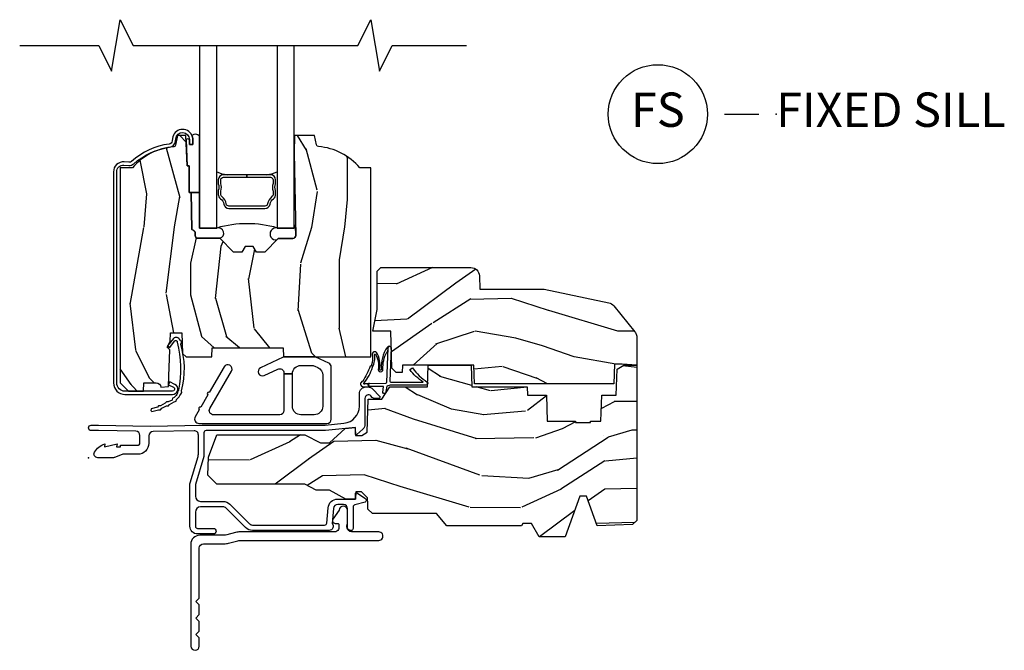
# Model space of a CAD drawing. Extents: x 5.1 to 61.6, y 7.6 to 31.3.
# Drawn here: x 13 to 20.2, y 7.6 to 12.2 of the extents above; entities that cross this region are included whole.
import ezdxf

# ---------------------------------------------------------------- set-up
doc = ezdxf.new("R2010")
doc.units = 0
doc.header["$MEASUREMENT"] = 0
for name, color, linetype in [('ZP-ANNO-MARK', 9, 'Continuous'), ('ZP-ANNO-TITL', 44, 'Continuous'), ('ZP-SECT-ALUM', 63, 'Continuous'), ('ZP-SECT-GLAS', 153, 'Continuous'), ('ZP-SECT-HDWR', 53, 'Continuous'), ('ZP-SECT-SEAL', 8, 'Continuous'), ('ZP-SECT-WDHA', 11, 'Continuous'), ('ZP-SECT-WOOD', 104, 'Continuous'), ('ZP-SECT-WSTP', 40, 'Continuous')]:
    doc.layers.add(name, color=color, linetype=linetype)
doc.layers.add('ZP-ANNO-NPLT', color=7, linetype='Continuous', plot=False)
doc.styles.get("Standard").update_dxf_attribs({"font": 'arial.ttf'})

# ---------------------------------------------------------------- blocks, each defined once
blk = doc.blocks.new('ASC PF CM F S')
at = {"layer": 'ZP-SECT-WDHA'}
h = blk.add_hatch(dxfattribs=at)
h.set_pattern_fill('WOOD3', color=256, scale=2, angle=90, pattern_type=2)
h.set_pattern_definition([(85.23639999999997, (-64.10732942407128, -63.33223751442711), (-1.999983065322525, -22.00000189263917), [0.240832, -23.842358]), (101.3098999999999, (-64.0873294240713, -63.09223751442711), (-1.999995264323212, 8.000001504461904), [0.3059419999999988, -9.892097999999962]), (135, (-64.14732942407129, -62.79223751442711), (-2.000000618897904, 1.224647178113022e-16), [0.226274, -2.602152]), (136.8476, (-64.3073294240713, -62.63223751442711), (-29.9999950750171, 28.00000566776439), [0.438634, -43.42479]), (102.9946, (-64.62732942407129, -62.33223751442711), (3.999995155156693, -18.00000153549879), [0.266834, -26.416494]), (90, (-64.6873294240713, -62.07223751442711), (-2, 2), [0.5, -1.5]), (80.5377, (-64.6873294240713, -61.57223751442711), (-1.999996278404875, -10.00000154739061), [0.24331, -11.922214]), (84.28939999999999, (-64.64732942407129, -63.33223751442711), (-2.000002629332584, -17.99999884699171), [0.200998, -19.898754]), (90, (-64.62732942407129, -63.13223751442711), (-2, 2), [0.3, -1.7]), (118.3008, (-64.62732942407129, -62.83223751442711), (-12.00001774841861, 21.99999023952616), [0.295296, -29.23435]), (142.125, (-64.76732942407129, -62.57223751442711), (9.999998198774431, -8.000003729783886), [0.45607, -22.347438]), (129.2894, (-65.12732942407129, -62.29223751442711), (-9.999999263819644, 12.00000127916504), [0.2842539999999987, -28.14108799999992]), (96.34019999999997, (-65.3073294240713, -62.07223751442711), (-2.000003157919386, 15.99999880521284), [0.362216, -17.748554]), (78.11130000000001, (-65.34732942407129, -61.71223751442711), (-6.000021070497699, -27.99999460209869), [0.3883299999999987, -38.44464599999983]), (83.29020000000001, (-65.26732942407129, -63.33223751442711), (1.999987762488058, 18.00000199550261), [0.342344, -33.89214]), (93.3664999999997, (-65.22732942407129, -62.99223751442711), (-2.000021926708988, 31.9999986439374), [0.3405879999999994, -33.71818599999992]), (123.6901, (-65.2473294240713, -62.65223751442711), (2.000002669014383, -3.99999911554232), [0.360556, -6.850548]), (137.4896, (-65.44732942407128, -62.35223751442711), (-22.0000173477424, 19.99998143669362), [0.3255759999999987, -32.23206399999983]), (104.9314, (-65.6873294240713, -62.13223751442711), (-5.999993907956282, 22.00000106985105), [0.310484, -30.737866]), (90, (-65.76732942407129, -61.83223751442711), (-2, 2), [0.24, -1.76]), (77.0054, (-65.76732942407129, -61.59223751442711), (3.999995155156692, 18.00000153549879), [0.2668339999999987, -26.41649399999991]), (90, (-63.76732942407129, -62.71223751442711), (-2, 2), [0, -2]), (313.1524000000001, (-64.06732942407129, -62.43223751442711), (-28.00000566776439, 29.9999950750171), [0.4386339999999987, -43.42478999999983]), (296.5651, (-65.76732942407129, -62.75223751442711), (2.000002618792761, -1.999998315881815), [0.1788859999999993, -4.293249999999978]), (278.1301, (-65.6873294240713, -62.91223751442711), (1.999998711631083, -11.99999955292224), [0.2828419999999987, -13.85929199999996]), (246.8014, (-65.64732942407129, -63.19223751442711), (-4.000002650529711, -9.99999946133415), [0.1523159999999993, -15.07922999999996]), (116.5651, (-64.06732942407129, -62.43223751442711), (-2.000002618792761, 1.999998315881816), [0.223606, -4.248530000000001]), (96.7098, (-64.16732942407128, -62.2322375144271), (1.999987762488063, -18.00000199550261), [0.342344, -33.89214]), (79.87529999999998, (-64.20732942407129, -61.89223751442711), (6.000017177233946, 33.99999757929812), [0.568858, -56.31699200000001]), (79.69520000000003, (-63.88732942407128, -63.33223751442711), (1.999989751071982, 12.00000192169581), [0.2236059999999993, -22.13707199999991]), (105.5241, (-63.84732942407129, -63.11223751442711), (5.999995555211211, -22.00000204925839), [0.3736299999999988, -36.98945199999984]), (132.8789, (-63.94732942407128, -62.75223751442712), (23.99999950649528, -26.00000158588162), [0.3821, -37.827846]), (124.6952, (-64.20732942407129, -62.47223751442711), (-14.00001721918892, 19.99998851797505), [0.3162279999999987, -31.30654799999991]), (99.46229999999994, (-64.38732942407128, -62.21223751442711), (-1.99999627840487, 10.00000154739061), [0.364966, -11.80056]), (83.41810000000001, (-64.44732942407128, -61.85223751442711), (-3.999973400732614, -34.00000287585999), [0.52345, -51.82156]), (81.86989999999993, (-64.38732942407128, -63.33223751442711), (-1.999998711631099, -11.99999955292224), [0.2828419999999987, -13.85929199999996]), (101.3098999999999, (-64.34732942407129, -63.05223751442711), (-1.999995264323212, 8.000001504461904), [0.3059419999999988, -9.892097999999962]), (132.5104, (-64.40732942407129, -62.75223751442712), (19.99998143669362, -22.0000173477424), [0.325576, -32.232064]), (135, (-64.62732942407129, -62.51223751442711), (-2.000000618897904, 1.224647178113022e-16), [0.367696, -2.460732]), (107.354, (-64.88732942407128, -62.25223751442711), (7.999989004518235, -26.00000403819367), [0.335262, -33.190848]), (86.63350000000004, (-64.98732942407129, -61.93223751442711), (-2.000021926708969, -31.9999986439374), [0.3405879999999987, -33.71818599999983]), (72.89729999999999, (-64.9673294240713, -61.59223751442711), (5.999990986860595, 20.00000346191399), [0.27203, -26.930912]), (81.25380000000001, (-64.88732942407128, -63.33223751442711), (2.000008394115061, 13.9999986727127), [0.2630579999999987, -26.04283399999991]), (104.9314, (-64.84732942407129, -63.07223751442711), (-5.999993907956282, 22.00000106985105), [0.310484, -30.737866]), (122.0054, (-64.92732942407129, -62.77223751442711), (6.000002210755387, -9.9999978895751), [0.3773599999999986, -18.49060399999992]), (139.8991, (-65.12732942407129, -62.45223751442711), (26.0000038590926, -21.99999611957034), [0.49679, -49.18218]), (105.9454, (-65.50732942407129, -62.13223751442711), (1.999999778592759, -8.000000253304304), [0.291204, -14.269016]), (83.99099999999996, (-65.58732942407129, -61.85223751442711), (1.999998634963692, 19.99999950181208), [0.3821, -37.827846]), (66.80139999999999, (-65.5473294240713, -61.47223751442711), (4.000002650529713, 9.999999461334149), [0.152316, -15.07923]), (80.5377, (-65.48732942407129, -63.33223751442711), (-1.999996278404875, -10.00000154739061), [0.24331, -11.922214]), (100.008, (-65.44732942407128, -63.09223751442711), (-4.000006944313297, 21.99999910914956), [0.345254, -34.1801]), (127.4054, (-65.50732942407129, -62.75223751442711), (-20.0000199052301, 25.99998492996009), [0.428018, -42.37385]), (119.0546, (-63.76732942407129, -62.41223751442711), (-8.00000005439856, 14.00000076913937), [0.205912, -20.385348]), (100.7843, (-63.86732942407129, -62.2322375144271), (6.000001099358628, -31.99999900738853), [0.4275519999999988, -42.32756599999984]), (82.87500000000001, (-63.94732942407128, -61.81223751442711), (-1.999996563787934, -14.00000075969057), [0.4837359999999999, -15.64078])])
edge = h.paths.add_edge_path()
edge.add_line((2.052504133377482, 2.10900000000013), (1.973504133377418, 2.10900000000013))
edge.add_arc((1.638064352050847, 1.827355041319656), 0.4379996913772308, 40.01779313826731, 85.4925177383528)
edge.add_arc((1.673665272811505, 2.278953640552132), 0.01499999999986626, 191.9999999981122, 265.49251773825466, ccw=False)
edge.add_line((1.658993058800519, 2.275834965190377), (1.64450413337741, 2.344000000000129))
edge.add_line((1.64450413337741, 2.344000000000129), (1.498420881354747, 2.344000000000129))
edge.add_line((1.498420881354747, 2.344000000000129), (1.496238998238738, 2.219000000000115))
edge.add_line((1.496238998238738, 2.219000000000115), (1.506755727958165, 1.61649695789054))
edge.add_arc((1.486758774055033, 1.616147909761793), 0.01999999999999659, -88.99999999999562, 1.000000000004377, ccw=False)
edge.add_line((1.487107822183788, 1.596150955858668), (1.380260626414923, 1.594285931119124))
edge.add_line((1.380260626414923, 1.594285931119124), (1.282474695528521, 1.496499999999749))
edge.add_line((1.282474695528521, 1.496499999999749), (1.222474695528575, 1.496499999999749))
edge.add_line((1.222474695528575, 1.496499999999749), (1.198803334491771, 1.537499999999746))
edge.add_line((1.198803334491771, 1.537499999999746), (1.138803334491826, 1.537499999999746))
edge.add_line((1.138803334491826, 1.537499999999746), (1.115131973455021, 1.496499999999749))
edge.add_line((1.115131973455021, 1.496499999999749), (1.055131973455076, 1.496499999999749))
edge.add_line((1.055131973455076, 1.496499999999749), (0.9551319694673737, 1.596500003987408))
edge.add_line((0.9551319694673737, 1.596500003987408), (0.7958410279796055, 1.596500003987408))
edge.add_arc((0.7958410279796198, 1.616500003987397), 0.01999999999998803, 180.9999999999616, 269.9999999999628, ccw=False)
edge.add_line((0.7758440740765025, 1.616150955858664), (0.7755049130089162, 1.635581480405669))
edge.add_arc((0.7555079591057989, 1.635232432276936), 0.01999999999999411, 0.9999999999606148, 59.99999999995718)
edge.add_line((0.765507959105804, 1.652552940352614), (0.7525864686774355, 1.66001316632974))
edge.add_line((0.7525864686774355, 1.66001316632974), (0.7478738309659718, 1.930000000000142))
edge.add_line((0.7478738309659718, 1.930000000000142), (0.7318738309660091, 1.930000000000142))
edge.add_line((0.7318738309660091, 1.930000000000142), (0.7318738309660091, 2.125000000000135))
edge.add_line((0.7318738309660091, 2.125000000000135), (0.7168738309659659, 2.125000000000135))
edge.add_line((0.7168738309659659, 2.125000000000135), (0.7082278442548784, 2.344000000000058))
edge.add_line((0.7082278442548784, 2.344000000000058), (0.6485041333774859, 2.344000000000129))
edge.add_line((0.6485041333774859, 2.344000000000129), (0.6335903333525437, 2.273836087356365))
edge.add_arc((0.6189181193416857, 2.276954762718603), 0.01499999999985339, 274.33589840047534, 348.0000000000028, ccw=False)
edge.add_arc((0.6531664786597702, 1.825251574472389), 0.4379996913772721, 94.33589840042157, 139.6219647675229)
edge.add_line((0.3195041333807183, 2.10900000000013), (0.2305041333774795, 2.10900000000013))
edge.add_line((0.2305041333774795, 2.10900000000013), (0.2305041333774795, 0.5440000000001319))
edge.add_line((0.2305041333774795, 0.5440000000001319), (0.2905041333774818, 0.4840000000001297))
edge.add_line((0.2905041333774818, 0.4840000000001297), (0.3994088872079544, 0.4840000000001297))
edge.add_line((0.3994088872079544, 0.4840000000001297), (0.4015041333774718, 0.5440000000001319))
edge.add_line((0.4015041333774718, 0.5440000000001319), (0.4929723682976999, 0.5440000000001319))
edge.add_arc((0.4929723682976856, 0.5103401490250548), 0.03365985097507618, 5.000000002903107, 89.99999999998539, ccw=False)
edge.add_line((0.5265041333774718, 0.513273798339263), (0.582504133377455, 0.5181731634995899))
edge.add_line((0.582504133377455, 0.5181731634995899), (0.585152064856203, 0.5940000000001433))
edge.add_line((0.585152064856203, 0.5940000000001433), (0.5921955186671823, 0.7856162065545433))
edge.add_line((0.5921955186671823, 0.7856162065545433), (0.5735041756331896, 0.804307549543914))
edge.add_line((0.5735041756331896, 0.804307549543914), (0.5942715443921145, 0.84506580564139))
edge.add_line((0.5942715443921145, 0.84506580564139), (0.5965041756331573, 0.9089999999999279))
edge.add_line((0.5965041756331573, 0.9089999999999279), (0.6785041333774586, 0.9089999999999279))
edge.add_line((0.6785041333774586, 0.9089999999999279), (0.6837427805080267, 0.7589847706761148))
edge.add_line((0.6837427805080267, 0.7589847706761148), (0.7096152679067984, 0.7339999999999876))
edge.add_line((0.7096152679067984, 0.7339999999999876), (0.8972353475095645, 0.7339999999999876))
edge.add_line((0.8972353475095645, 0.7339999999999876), (0.8995041333780307, 0.7989695267729715))
edge.add_line((0.8995041333780307, 0.7989695267729715), (1.415504133377993, 0.7989695267729715))
edge.add_line((1.415504133377993, 0.7989695267729715), (1.417772919246403, 0.7339999999999876))
edge.add_line((1.417772919246403, 0.7339999999999876), (2.052504133377482, 0.7339999999999876))
edge.add_line((2.052504133377482, 0.7339999999999876), (2.052504133377482, 2.10900000000013))
h = blk.add_hatch(dxfattribs=at)
h.set_pattern_fill('WOOD3', color=256, scale=2, angle=170, pattern_type=2)
h.set_pattern_definition([(165.2364, (4.604389940716658, -1.716057957180325), (21.31847901549633, -5.789859065948551), [0.240832, -23.842358]), (181.3099, (4.371509043547064, -1.654686239480014), (-8.225759038695628, -0.5804251597106893), [0.3059419999999995, -9.892097999999983]), (215, (4.065647826983394, -1.661680251360671), (-0.3472964628043537, -1.96961611551987), [0.226274, -2.602152]), (216.8476, (3.880294878074722, -1.791465783415916), (-32.78406714079374, -24.68207778133389), [0.438634, -43.42479]), (182.9946, (3.52928513531765, -2.05450981107974), (18.42113293576037, 0.8135587761682705), [0.266834, -26.416494]), (170, (3.262816228874456, -2.068449750067074), (-2.316911861358276, -1.622319150690555), [0.4999999999999995, -1.499999999999998]), (160.5377, (2.770412352368353, -1.981625661233608), (9.500783344918702, -3.706093886339545), [0.24331, -11.922214]), (164.2894000000001, (4.51061992477652, -2.247854143806919), (17.37924160681557, -5.095285093198485), [0.200998, -19.898754]), (170, (4.317131337727417, -2.193428353213285), (-2.316911861358276, -1.622319150690555), [0.2999999999999995, -1.699999999999998]), (198.3008, (4.021689011823753, -2.141333899913207), (-23.74954216806198, -7.997452301142774), [0.295296, -29.23435]), (222.125, (3.741328251167204, -2.234058459141515), (9.614947161107517, 8.458889687255558), [0.45607, -22.347438]), (209.2894, (3.403068736363693, -2.539967760479165), (-13.55417594471107, -7.764298450998116), [0.284254, -28.141088]), (176.3402, (3.155154358720964, -2.679030556934642), (-16.10421977526048, 0.8087520192303599), [0.362216, -17.748554]), (158.1113, (2.793677640529893, -2.655909523095033), (26.53271904359165, -10.77101530580106), [0.38833, -38.444646]), (163.2902000000001, (4.402958054623014, -2.858434950674486), (-17.37924728909397, 5.095270998947914), [0.342344, -33.89214]), (173.3665, (4.075069345705543, -2.760002260147239), (-31.86114692379661, 3.587104350246542), [0.340588, -33.718186]), (203.6901, (3.736761746128053, -2.720658034800728), (4.286526959831396, 1.275025577407217), [0.360556, -6.850548]), (217.4896, (3.406589784691008, -2.865525132103087), (-23.51639970003244, -18.19282732060551), [0.325576, -32.232064]), (184.9314, (3.148256516388258, -3.063676393739293), (-22.70765962799548, -2.088580424131213), [0.310484, -30.737866]), (170, (2.838922336271239, -3.090366560680195), (-2.316911861358276, -1.622319150690555), [0.2399999999999997, -1.759999999999998]), (157.0054, (2.60256847554831, -3.048690998040129), (-17.03194919702135, 7.064893705450891), [0.266834, -26.416494]), (170, (4.05284951425584, -1.273561451002678), (-2.316911861358276, -1.622319150690555), [0, -1.999999999999998]), (33.15240000000008, (3.725008890112349, -1.520382287159599), (-34.4063776990759, -22.36517819120654), [0.438634, -43.42479]), (16.5651, (3.744945469042477, -3.250122884133766), (2.316910657574222, 1.622322022142024), [0.178886, -4.29325]), (358.1301, (3.91640656373778, -3.199121972319503), (12.1649887274718, -0.1141638171402071), [0.282842, -13.859292]), (326.8014, (4.199098661687884, -3.208351151945756), (9.1534838287124, -5.675715305442), [0.152316, -15.07923]), (196.5651, (3.725008890112349, -1.520382287159599), (-2.316910657574222, -1.622322022142024), [0.2236059999999997, -4.248529999999993]), (176.7098, (3.510682521743206, -1.58413342692743), (18.0738357497184, -1.156064090092353), [0.342344, -33.89214]), (159.8753000000001, (3.168901958612381, -1.564485356641164), (-32.44156916969214, 11.81290105467157), [0.568858, -56.31699200000001]), (159.6952000000001, (4.642592539803388, -1.499400251517635), (-11.47040035302124, 4.053383878502781), [0.2236059999999997, -22.13707199999997]), (185.5241, (4.432880761247375, -1.421805342310421), (22.70766087856624, 2.088581876288339), [0.37363, -36.989452]), (212.8789, (4.060985152396285, -1.457772773651548), (29.77255931841605, 19.12053269156008), [0.3821, -37.827846]), (204.6952000000001, (3.740090455359464, -1.665201299687986), (-22.12722123007477, -10.31436394025576), [0.316228, -31.306548]), (179.4623, (3.452783767596245, -1.797318169036778), (-10.19537476309, -0.2331297955978164), [0.364966, -11.80056]), (163.4181, (3.087834085851838, -1.793893290257415), (32.78887834283088, -9.843243356947559), [0.52345, -51.82156]), (161.8699, (4.555768450969921, -1.991804128023745), (11.4703964642499, -4.053392291597659), [0.282842, -13.859292]), (181.3099, (4.286968207233173, -1.903790328156511), (-8.225759038695628, -0.5804251597106893), [0.3059419999999995, -9.892097999999983]), (212.5104, (3.981106990669502, -1.910784340037168), (25.13874798031407, 15.8758738578798), [0.325576, -32.23206399999999]), (215, (3.706550530859843, -2.085766483059786), (-0.3472964628043537, -1.96961611551987), [0.367696, -2.460732]), (187.354, (3.405351988883268, -2.296667972649558), (26.99418906715191, 3.363597875096818), [0.3352619999999995, -33.19084799999993]), (166.6335000000001, (3.072848690152668, -2.339581331097364), (31.16654659806278, -7.526378549481374), [0.340588, -33.718186]), (152.8972999999999, (2.741487017681862, -2.260844795630362), (-18.65427096867755, 9.381801796357344), [0.27203, -26.930912]), (161.2538, (4.468944362136455, -2.484208004529847), (-13.44000942209144, 4.40069802947001), [0.2630579999999995, -26.04283399999997]), (184.9314, (4.219840273459951, -2.399667168215956), (-22.70765962799548, -2.088580424131213), [0.310484, -30.737866]), (202.0054, (3.910506093342946, -2.426357335156851), (10.8899649016545, 4.172367285044429), [0.37736, -18.490604]), (219.8991, (3.560637976845641, -2.567751468905875), (26.18062003425594, 21.78474614393879), [0.49679, -49.18218]), (185.9454, (3.179513188368304, -2.8864109981971), (8.225758590440604, 0.5804298226595761), [0.291204, -14.269016]), (163.991, (2.88987516331153, -2.916574128691337), (-19.34885845132704, 5.442577628555256), [0.3821, -37.827846]), (146.8014000000001, (2.522594144273569, -2.811195511057413), (-9.153483828712398, 5.675715305442001), [0.152316, -15.07923]), (160.5377, (4.364755455536297, -3.075092656337169), (9.500783344918702, -3.706093886339545), [0.24331, -11.922214]), (180.008, (4.135347521920039, -2.99402478357662), (-22.36036360548723, -0.1189780968844976), [0.345254, -34.1801]), (207.4054, (3.790093995235878, -2.994072868350592), (-29.0779537470708, -15.18132466061387), [0.428018, -42.37385]), (199.0546, (3.757407188352175, -1.221466997702599), (-15.17649473040698, -5.447387456773114), [0.205912, -20.385348]), (180.7843000000001, (3.562776975043292, -1.288691101023772), (32.55573637576239, 0.3521060877535538), [0.4275519999999995, -42.32756599999993]), (162.8750000000001, (3.135265864564815, -1.294543486644635), (13.44001353167818, -4.400686741272038), [0.4837359999999999, -15.64078])])
edge = h.paths.add_edge_path()
edge.add_line((3.314700007252455, 1.227454980074519), (3.784225316301772, 1.127047327426496))
edge.add_arc((3.771259812475634, 1.066418161915713), 0.06199999999999916, 38.92112953012952, 77.92915269187972, ccw=False)
edge.add_line((3.819496526435174, 1.105369662867353), (3.972893191566016, 0.9154064810261641))
edge.add_arc((3.924656477606476, 0.87645498007452), 0.06199999999999616, 15.000000000006878, 38.921129530135715, ccw=False)
edge.add_line((3.984543878836405, 0.8925017608708785), (3.986700007252459, 0.8844549800745193))
edge.add_line((3.986700007252452, 0.8844549800745227), (3.986700007252452, 0.6730000000000125))
edge.add_line((3.986700007252452, 0.6730000000000089), (3.880700007252475, 0.6800000000000034))
edge.add_line((3.880700007252472, 0.6800000000000068), (3.825700007252447, 0.6800000000000103))
edge.add_line((3.825700007252451, 0.6800000000000068), (3.820741257984622, 0.5380000000000075))
edge.add_line((3.820741257984622, 0.5380000000000109), (2.807414311133837, 0.5380000000000109))
edge.add_line((2.80741431113384, 0.5380000000000109), (2.802700007252453, 0.6730000000000124))
edge.add_line((2.802700007252454, 0.6730000000000089), (2.283700007252457, 0.6730000000000089))
edge.add_line((2.283700007252449, 0.6730000000000089), (2.281849206469385, 0.6200000000000045))
edge.add_line((2.281849206469388, 0.6200000000000045), (2.23809369424573, 0.6200000000000045))
edge.add_line((2.238093694245734, 0.6200000000000045), (2.207093694245735, 0.6509999999999998))
edge.add_line((2.207093694245728, 0.6510000000000034), (2.197700007252447, 0.9200000000000124))
edge.add_line((2.19770000725245, 0.9200000000000088), (2.066700007252453, 0.9200000000000088))
edge.add_line((2.06670000725245, 0.9200000000000088), (2.098700007252448, 1.07745498007452))
edge.add_line((2.098700007252447, 1.077454980074521), (2.098700007252447, 1.357344557662664))
edge.add_line((2.098700007252447, 1.357344557662664), (2.126700007252449, 1.383454980074518))
edge.add_line((2.126700007252452, 1.383454980074518), (2.7803796631737, 1.383454980074518))
edge.add_arc((2.780379663173704, 1.32145498007452), 0.06200000000000072, 2.0000000000022737, 89.99999999999801, ccw=False)
edge.add_line((2.842341894448879, 1.323618748870075), (2.845700007252447, 1.227454980074519))
edge.add_line((2.845700007252447, 1.227454980074519), (3.314700007252448, 1.227454980074519))
h = blk.add_hatch(dxfattribs=at)
h.set_pattern_fill('WOOD3', color=256, scale=2, angle=170, pattern_type=2)
h.set_pattern_definition([(165.2364, (-0.0590403804067563, -0.3348346360241479), (21.31847901549633, -5.789859065948551), [0.240832, -23.842358]), (181.3099, (-0.2919212775763498, -0.273462918323844), (-8.225759038695628, -0.5804251597106893), [0.3059419999999995, -9.892097999999983]), (215, (-0.59778249414002, -0.2804569302044939), (-0.3472964628043537, -1.96961611551987), [0.226274, -2.602152]), (216.8476, (-0.7831354430486925, -0.4102424622597383), (-32.78406714079374, -24.68207778133389), [0.438634, -43.42479]), (182.9946, (-1.134145185805764, -0.6732864899235693), (18.42113293576037, 0.8135587761682705), [0.266834, -26.416494]), (170, (-1.400614092248958, -0.6872264289108969), (-2.316911861358276, -1.622319150690555), [0.4999999999999995, -1.499999999999998]), (160.5377, (-1.893017968755061, -0.6004023400774372), (9.500783344918702, -3.706093886339545), [0.24331, -11.922214]), (164.2894000000001, (-0.1528103963468936, -0.8666308226507411), (17.37924160681557, -5.095285093198485), [0.200998, -19.898754]), (170, (-0.3462989833959966, -0.8122050320571148), (-2.316911861358276, -1.622319150690555), [0.2999999999999995, -1.699999999999998]), (198.3008, (-0.6417413092996611, -0.7601105787570361), (-23.74954216806198, -7.997452301142774), [0.295296, -29.23435]), (222.125, (-0.9221020699562104, -0.8528351379853376), (9.614947161107517, 8.458889687255558), [0.45607, -22.347438]), (209.2894, (-1.260361584759721, -1.158744439322994), (-13.55417594471107, -7.764298450998116), [0.284254, -28.141088]), (176.3402, (-1.50827596240245, -1.297807235778471), (-16.10421977526048, 0.8087520192303599), [0.362216, -17.748554]), (158.1113, (-1.869752680593521, -1.274686201938863), (26.53271904359165, -10.77101530580106), [0.38833, -38.444646]), (163.2902000000001, (-0.2604722665004005, -1.477211629518315), (-17.37924728909397, 5.095270998947914), [0.342344, -33.89214]), (173.3665, (-0.5883609754178707, -1.378778938991069), (-31.86114692379661, 3.587104350246542), [0.340588, -33.718186]), (203.6901, (-0.9266685749953609, -1.339434713644557), (4.286526959831396, 1.275025577407217), [0.360556, -6.850548]), (217.4896, (-1.256840536432406, -1.484301810946917), (-23.51639970003244, -18.19282732060551), [0.325576, -32.232064]), (184.9314, (-1.515173804735156, -1.682453072583122), (-22.70765962799548, -2.088580424131213), [0.310484, -30.737866]), (170, (-1.824507984852175, -1.709143239524018), (-2.316911861358276, -1.622319150690555), [0.2399999999999997, -1.759999999999998]), (157.0054, (-2.060861845575104, -1.667467676883959), (-17.03194919702135, 7.064893705450891), [0.266834, -26.416494]), (170, (-0.6105808068675742, 0.1076618701534997), (-2.316911861358276, -1.622319150690555), [0, -1.999999999999998]), (33.15240000000008, (-0.938421431011065, -0.1391589660034285), (-34.4063776990759, -22.36517819120654), [0.438634, -43.42479]), (16.5651, (-0.9184848520809368, -1.868899562977596), (2.316910657574222, 1.622322022142024), [0.178886, -4.29325]), (358.1301, (-0.7470237573856338, -1.817898651163325), (12.1649887274718, -0.1141638171402071), [0.282842, -13.859292]), (326.8014, (-0.464331659435544, -1.827127830789578), (9.1534838287124, -5.675715305442), [0.152316, -15.07923]), (196.5651, (-0.938421431011065, -0.1391589660034285), (-2.316910657574222, -1.622322022142024), [0.2236059999999997, -4.248529999999993]), (176.7098, (-1.152747799380194, -0.2029101057712595), (18.0738357497184, -1.156064090092353), [0.342344, -33.89214]), (159.8753000000001, (-1.494528362511033, -0.1832620354849936), (-32.44156916969214, 11.81290105467157), [0.568858, -56.31699200000001]), (159.6952000000001, (-0.02083778132002578, -0.1181769303614644), (-11.47040035302124, 4.053383878502781), [0.2236059999999997, -22.13707199999997]), (185.5241, (-0.2305495598760388, -0.04058202115425047), (22.70766087856624, 2.088581876288339), [0.37363, -36.989452]), (212.8789, (-0.6024451687271295, -0.07654945249537803), (29.77255931841605, 19.12053269156008), [0.3821, -37.827846]), (204.6952000000001, (-0.9233398657639498, -0.2839779785318086), (-22.12722123007477, -10.31436394025576), [0.316228, -31.306548]), (179.4623, (-1.21064655352717, -0.4160948478806077), (-10.19537476309, -0.2331297955978164), [0.364966, -11.80056]), (163.4181, (-1.575596235271576, -0.4126699691012448), (32.78887834283088, -9.843243356947559), [0.52345, -51.82156]), (161.8699, (-0.1076618701534926, -0.6105808068675671), (11.4703964642499, -4.053392291597659), [0.282842, -13.859292]), (181.3099, (-0.3764621138902413, -0.5225670070003403), (-8.225759038695628, -0.5804251597106893), [0.3059419999999995, -9.892097999999983]), (212.5104, (-0.6823233304539116, -0.5295610188809903), (25.13874798031407, 15.8758738578798), [0.325576, -32.23206399999999]), (215, (-0.9568797902635708, -0.7045431619036151), (-0.3472964628043537, -1.96961611551987), [0.367696, -2.460732]), (187.354, (-1.258078332240146, -0.915444651493388), (26.99418906715191, 3.363597875096818), [0.3352619999999995, -33.19084799999993]), (166.6335000000001, (-1.590581630970746, -0.9583580099411932), (31.16654659806278, -7.526378549481374), [0.340588, -33.718186]), (152.8972999999999, (-1.921943303441552, -0.8796214744741917), (-18.65427096867755, 9.381801796357344), [0.27203, -26.930912]), (161.2538, (-0.1944859589869594, -1.10298468337367), (-13.44000942209144, 4.40069802947001), [0.2630579999999995, -26.04283399999997]), (184.9314, (-0.4435900476634629, -1.018443847059785), (-22.70765962799548, -2.088580424131213), [0.310484, -30.737866]), (202.0054, (-0.7529242277804826, -1.045134014000681), (10.8899649016545, 4.172367285044429), [0.37736, -18.490604]), (219.8991, (-1.102792344277773, -1.186528147749705), (26.18062003425594, 21.78474614393879), [0.49679, -49.18218]), (185.9454, (-1.48391713275511, -1.505187677040922), (8.225758590440604, 0.5804298226595761), [0.291204, -14.269016]), (163.991, (-1.773555157811884, -1.53535080753516), (-19.34885845132704, 5.442577628555256), [0.3821, -37.827846]), (146.8014000000001, (-2.140836176849845, -1.429972189901243), (-9.153483828712398, 5.675715305442001), [0.152316, -15.07923]), (160.5377, (-0.2986748655871168, -1.693869335180999), (9.500783344918702, -3.706093886339545), [0.24331, -11.922214]), (180.008, (-0.528082799203375, -1.61280146242045), (-22.36036360548723, -0.1189780968844976), [0.345254, -34.1801]), (207.4054, (-0.8733363258875357, -1.612849547194422), (-29.0779537470708, -15.18132466061387), [0.428018, -42.37385]), (199.0546, (-0.9060231327712245, 0.1597563234535784), (-15.17649473040698, -5.447387456773114), [0.205912, -20.385348]), (180.7843000000001, (-1.100653346080122, 0.09253222013240503), (32.55573637576239, 0.3521060877535538), [0.4275519999999995, -42.32756599999993]), (162.8750000000001, (-1.528164456558599, 0.0866798345115356), (13.44001353167818, -4.400686741272038), [0.4837359999999999, -15.64078])])
h.paths.add_polyline_path([(3.1905, 0.5160000000000053), (3.192665087708491, 0.4540000000000077), (3.329934895335555, 0.4540000000000077), (3.336500000000001, 0.2660000000000124), (3.541499999999999, 0.2660000000000124), (3.541499999999999, 0.2560000000000144), (3.651499999999999, 0.2560000000000144), (3.651499999999999, 0.2660000000000124), (3.726500000000001, 0.2660000000000124), (3.733065104664448, 0.4540000000000077), (3.837820104233288, 0.4540000000000077), (3.844499999999996, 0.6452871870789068), (3.892499999999998, 0.673000000000016), (3.986700007252452, 0.673000000000016), (3.986700007252452, -0.4558120287953145), (3.955450007252466, -0.4870620287953074), (3.6995, -0.4959999999999809), (3.621499999999997, -0.2809999999999846), (3.573499999999996, -0.2809999999999846), (3.466113953488374, -0.5769999999999911), (3.276262507252454, -0.576999999999984), (3.221700007252451, -0.4799999999999827), (3.158700007252449, -0.4799999999999827), (3.149700007252449, -0.4959999999999809), (2.606499999999997, -0.4959999999999809), (2.530981033194053, -0.4059999999999846), (2.064207156179677, -0.4059999999999846), (2.031826395085545, -0.3736192389058459), (2.030500007252456, -0.335636460965965), (2.029013706611508, -0.2930743793571935), (1.986436418768022, -0.2487939999999824), (1.9435, -0.2487939999999824), (1.941684119986434, -0.300793999999982), (1.871848332148517, -0.300793999999982), (1.751481838366345, -0.236793999999982), (1.655572493757504, -0.236793999999982), (1.573207958934134, -0.1929999999999836), (0.9332499999999868, -0.1929999999999836), (0.8686356999025691, -0.1260456331056616), (0.8731804325283434, 0.004098481469370086), (0.9332499999999726, 0.1670249998323285), (1.57320795893412, 0.1670249998323285), (1.686051546854912, 0.1070249998323263), (1.751481838366345, 0.1070249998323263), (1.866021500227305, 0.2114848819772561), (1.940381662362881, 0.2190249998323281), (1.942372146223917, 0.162024999832326), (1.988500000000002, 0.162024999832326), (2.026421215878855, 0.1855361536772193), (2.034818398427362, 0.4260000000000161), (2.133053316612219, 0.4260000000000161), (2.191500000000005, 0.5160000000000124), (2.465017439189793, 0.5160000000000124), (2.470500000000001, 0.673000000000016), (2.782499999999999, 0.673000000000016), (2.787982560810207, 0.5160000000000124)])
at = {"layer": 'ZP-ANNO-NPLT'}
blk.add_point((0, 0), dxfattribs=at)
at = {"layer": 'ZP-SECT-ALUM'}
for points in [[(0.2054855501794748, 2.080000000000133, -0.4353731351353285), (0.2579958005592005, 2.128874105027968), (0.2929948473075399, 2.12636039317443, 0.2016714754192666), (0.3289734103784951, 2.138535606243671, -0.1470393486356232), (0.5903443380887836, 2.259141576572468, 0.3436107013687137), (0.6322123713375447, 2.302447637122107), (0.6341549455744087, 2.320606148435836, -0.9407060669056473), (0.7348622857983571, 2.316022124934015), (0.7354550486616915, 2.278026748475988), (0.7589521893659992, 2.278393325509889), (0.7583594265026647, 2.316388701967917, 0.1028083566810438), (0.7517732894833387, 2.345772628177464, 0.7640085732161136), (0.6107882744913411, 2.32310588492107), (0.6088457002544772, 2.304947373607369, -0.3436107013687464), (0.5870572339719331, 2.282410546178461, 0.147039348635623), (0.3134018726592274, 2.156136095244214, -0.2016714754192169), (0.2946783347345843, 2.149800014973486), (0.2596792879862448, 2.152313726827025, 0.4353731351353295), (0.1819855501794621, 2.080000000000133), (0.1819855501794621, 0.5440000000001319, 0.4142135623730951), (0.2654855501794771, 0.4605000000001311), (0.6113797737046696, 0.4605000000001311, 0.7863389294674349), (0.6290273949625487, 0.5332171223797033), (0.5924347734143964, 0.5520899170802593), (0.5830533322426561, 0.5339001613063843), (0.5829362505012625, 0.5305473789047213), (0.6182554702986351, 0.5123313463817922, -0.7863389294674172), (0.6113797737046696, 0.4840000000001297), (0.2654855501794771, 0.4840000000001297, -0.4142135623730923), (0.2054855501794748, 0.5440000000001319)], [(1.15228899823822, 2.058917705877455), (1.152288998245723, 2.04091770586745), (1.322788998237201, 2.04091770586745, -0.4142135621681073), (1.342788998241218, 2.020917705877444), (1.342788998241218, 1.995394969187451, 0.181968631488466), (1.342788998241218, 1.940440442537458), (1.342788998241218, 1.91591770586745, -0.2425003198130924), (1.334396108950529, 1.899630441485449, 0.2026976152290968), (1.302559374264234, 1.847895747607446, -0.3704542038672424), (1.282788998244229, 1.830917705877447), (1.021788998247274, 1.830917705877447, -0.3704542035773191), (1.002018622215616, 1.847895747607971, 0.2026976144668779), (0.9701818875202264, 1.899630441477449, -0.2425003187691884), (0.9617889982253871, 1.91591770586745), (0.961788998235221, 1.940440442517009, 2.002886843801154e-10), (0.961788998235221, 1.940440442517009, 0.1819686314462765), (0.961788998235221, 1.995394969187451), (0.961788998235221, 2.020917705877444, -0.414213562373017), (0.9817889982392387, 2.040917705881434), (1.15228899823822, 2.04091770586745), (1.15228899823822, 2.058917705877455), (0.9817889982392387, 2.058917705877455, 0.4142135623654314), (0.9437889982382046, 2.020917705877444), (0.9437889982382046, 1.991896863477443, -0.2085144136953475), (0.9437889982382046, 1.943938548247452), (0.9437889982382046, 1.91591770586745, 0.2425003197641492), (0.9597354878662543, 1.884971903557449, -0.2026976151293441), (0.9842252837774197, 1.8451759851961, 0.3704542039657291), (1.021788998233234, 1.812917705867441), (1.282788998244229, 1.812917705867441, 0.3704542040486511), (1.320352712690209, 1.845175985197436, -0.2026976152495438), (1.344842508605069, 1.884971903564697, 0.242500319581975), (1.360788998238235, 1.91591770586745), (1.360788998238235, 1.943938548247452, -0.2085144139523336), (1.360788998238235, 1.99189686348506), (1.360788998237211, 2.020917705877444, 0.4142135623530158), (1.322788998237201, 2.058917705877441), (1.15228899823822, 2.058917705877455)], [(1.721700007252437, 0.2369999999999948), (1.857884936623876, 0.2508052475228482, 0.3849238566822448), (1.970278129417267, 0.3751678963047667), (1.970278129417267, 0.4653188046646548, -0.4215360093686791), (2.021524776169201, 0.5153032609673431), (2.029840719758553, 0.5150958556091183, -0.1960866233651881), (2.068595148797229, 0.4981507263715343), (2.117300195341656, 0.4480567826176269, -0.6631073363314187), (2.110130432234357, 0.4310858072923835), (2.081598857785195, 0.4310858072923622, -0.2025682024898671), (2.063674450016947, 0.4386583689792332), (2.053202537185498, 0.4494289040591184, 0.6732738117808869), (2.010278129417273, 0.4320014657459765), (2.010278129417273, 0.244796717326885, -0.2076361576767622), (1.99442907228439, 0.2082766803432463), (1.951208073755808, 0.1678594745208244, -0.6561279548363511), (1.941109960611755, 0.1722418789588644), (1.941109960611755, 0.2190368813251453), (1.723722251925977, 0.1970000000000027), (0.8555041333553248, 0.1970000000000027, 0.414213562373185), (0.8395041333553195, 0.1809999999999974), (0.8395041333553195, 0.0136980778414113, -0.0726790106845621), (0.8388350935387479, 0.009119687310388258), (0.7781731731719219, -0.1940096612004041, 0.0726790106845036), (0.7775041333553361, -0.19858805173142), (0.7775041333553361, -0.2797948042119671, 0.4142135623730951), (0.8155041333553328, -0.3177948042119638), (0.978254349993307, -0.3177948042119638, -0.1989123673796635), (1.02845893145755, -0.3385902227477189), (1.170583823138557, -0.4807151144287189, 0.1989123673796729), (1.192504133355342, -0.4897948042119395), (1.716659021317298, -0.4897948042119395, 0.3888787318528549), (1.732598136486772, -0.4751892960959054), (1.742185367298703, -0.3656067464768569, -0.3888787318529767), (1.812915190863222, -0.3007948042119395), (1.941220100289883, -0.3007948042119395), (1.941220100289883, -0.2607944996525973, -0.5949374815386812), (1.950487934499975, -0.2557624762449251), (2.014543374045985, -0.2973605650717062, -0.2539676464749763), (2.019096983695832, -0.3057472707511621), (2.019096983695832, -0.3136652289715443, -0.3394542588633312), (2.011685174146862, -0.3233244872344301), (1.936363028633707, -0.3435069952968561, 0.3394542588634779), (1.924504133355342, -0.3589618085174848), (1.924504133355342, -0.5147948042119452, -0.4222476712487387), (1.909093903868225, -0.5297891935548904, -0.6392693330872596), (1.884504133355335, -0.4791733873415964), (1.884504133355335, -0.3717948042119374, 0.4142135623730867), (1.853504133355344, -0.3407948042119386), (1.812915190863222, -0.3407948042119386, 0.3888787318529917), (1.782033155222379, -0.3690929761867636), (1.772504133355341, -0.4780101945211186, -0.6500495232070223), (1.749504133355344, -0.5297948042119458), (1.192504133355342, -0.5297948042119458, -0.1989123673796878), (1.142299551891099, -0.5089993856761765), (1.000174660210092, -0.3668744939951836, 0.1989123673796756), (0.978254349993307, -0.357794804211963), (0.8155041333553328, -0.357794804211963, 0.4142135623730951), (0.7775041333553361, -0.3957948042119668), (0.7775041333553361, -0.4987952522567838, 0.4142135623731921), (0.7935041333553414, -0.5147952522567891), (0.908382754257417, -0.5147952522567891, -0.9952780607688192), (0.9083827542581702, -0.5547948042119373), (0.7935041333553414, -0.5547948042119373, -0.4142135623730998), (0.737504133355344, -0.4987948042119399), (0.737504133355344, -0.1972728825014372, -0.07267901068454), (0.7394694378165525, -0.1838238603165792), (0.7969952340431377, 0.008804026163304002, 0.0726790106845254), (0.7995041333553274, 0.02597299065460845), (0.7995041333553274, 0.1649733719514543, 0.4193348017583496), (0.7679631087557652, 0.1959686505012996), (0.4694589754004426, 0.1907582414722455, 0.4091108014277339), (0.438999999999993, 0.1597629629223931), (0.438999999999993, 0.1059999999999945, -0.4142135623730791), (0.3580000000000041, 0.02499999999999858), (0.2520585937992479, 0.02499999999999858, 0.094723452104636), (0.2461570654743639, 0.02387185137871484), (0.1888429345256384, 0.001128148621283742, -0.0947234521046238), (0.1829414062007544, -7.105427357601002e-15), (0.06700000000000728, 0, -0.5721499030887849), (0.04340909198694476, 0.04013274758454344, -0.2023887188474441), (0.1200000000000045, 0.1000000000000014), (0.1161208064244192, 0.07800000000000296), (0.2079999999999984, 0.1000000000000014), (0.2041208064244131, 0.07800000000000296), (0.2330000000000041, 0.07800000000000296), (0.2330000000000041, 0.0899999999999963), (0.3580000000000041, 0.0899999999999963, 0.4142135623730626), (0.3739999999999952, 0.1059999999999945), (0.3739999999999952, 0.1612774134008461, 0.4091108014277008), (0.3435410245995598, 0.1922726919506985), (0.07271372783816332, 0.1970000000000027), (0.01999999999999602, 0.1970000000000027, -1), (0.01999999999999602, 0.2369999999999948), (0.07306280254996977, 0.2369999999999948), (0.4498814049011344, 0.2304226068297908), (0.8267000072525406, 0.2369999999999948)]]:
    blk.add_lwpolyline(points, format="xyb", close=True, dxfattribs=at)
at = {"layer": 'ZP-SECT-GLAS'}
for points in [[(0.8085389982387312, 3), (0.8085389982386744, 1.67150000398744), (0.9335389982386744, 1.67150000398744), (0.9335389982387312, 3)], [(1.371038998238731, 3), (1.371038998238731, 1.671500003987411), (1.496038998238731, 1.671500003987411), (1.496038998238731, 3)]]:
    blk.add_lwpolyline(points, dxfattribs=at)
at = {"layer": 'ZP-SECT-HDWR'}
blk.add_lwpolyline([(1.765396676453761, 0.2809999999999846), (1.765396676453761, 0.659226518252666, 0.2914734195860882), (1.747497842567725, 0.6873220596508034), (1.653625308025795, 0.7310955413981262, 0.1095178116832403), (1.64052414191184, 0.7339999999999876), (1.428269210995694, 0.7339999999999876, 0.1095178116832415), (1.415168044881739, 0.7310955413981262), (1.251295510339801, 0.6546805235799553, 1), (1.277497842567726, 0.5984894407836805), (1.377295510339806, 0.645025857531806, -0.5486187866266671), (1.421396676453767, 0.6169303161336757), (1.421396676453767, 0.6099999999999852), (1.483396676453765, 0.6099999999999852, -0.414213562373094), (1.545396676453763, 0.6719999999999899), (1.619906538286116, 0.6719999999999899, -0.1095178116832414), (1.646108870514027, 0.66619108279626), (1.667599008681691, 0.6561700667938766, -0.2914734195860875), (1.703396676453764, 0.5999789839976017), (1.703396676453764, 0.3739999999999881, -0.4142135623730929), (1.641396676453766, 0.3119999999999905), (1.545396676453763, 0.3119999999999905, -0.4142135623730962), (1.483396676453765, 0.3739999999999881), (1.483396676453765, 0.6099999999999852), (1.421396676453767, 0.6099999999999852), (1.421396676453767, 0.3429999999999893, -0.4142135623730962), (1.390396676453761, 0.3119999999999905), (0.9097838265230394, 0.3119999999999905, -0.577350269189627), (0.882937039005725, 0.3584999999999923), (1.039976312225292, 0.6304999999999907, 1), (0.9862827371906633, 0.6614999999999895), (0.8786054673721111, 0.4749974978539413, 1), (0.868605467372106, 0.4576769897782569), (0.8161054673721111, 0.3667443223808817, 1), (0.806105467372106, 0.3494238143051973), (0.7755498889364532, 0.2964999999999876, 0.5773502691896192), (0.8023966764537676, 0.2499999999999858), (1.73439667645377, 0.2499999999999858, 0.4142135623730951)], format="xyb", close=True, dxfattribs=at)
at = {"layer": 'ZP-SECT-SEAL'}
for points in [[(0.8085389982386744, 2.340881531833539, 0.3704300089968566), (0.7517732894833387, 2.345772628177464, -0.1028083566810336), (0.7583594265026647, 2.316388701967931), (0.7589521893659992, 2.278393325509889), (0.7354550486616915, 2.278026748475988), (0.7348694306662367, 2.3155641476204, 0.3588780285404135), (0.7094239967350688, 2.313701851053558), (0.7168738309659659, 2.125000000000135), (0.7318738309660091, 2.125000000000135), (0.7318738309660091, 1.930000000000142), (0.7478738309659718, 1.930000000000142), (0.8085389982386744, 1.930000000000142)], [(0.8085389982386744, 1.930000000000142), (0.7478738309659718, 1.930000000000142), (0.7525864686774355, 1.66001316632974), (0.765507959105804, 1.652552940352614, -0.2632780284372614), (0.7755049130089162, 1.635581480405669), (0.7758440740765025, 1.616150955858664, 0.4091108014277212), (0.7958410279796055, 1.596500003987408), (0.9551319694673737, 1.596500003987408, 1), (0.933738998238681, 1.67150000398744), (0.8085389982386744, 1.67150000398744)], [(1.505509811128519, 1.687875485258836, 0.2068247676396811), (1.496038998238731, 1.687539360736316), (1.496038998238731, 1.671500003987411), (1.371038998238731, 1.671500003987411, 1.163933386324613), (1.370432747094668, 1.584458051775407), (1.380260626414923, 1.594285931119124), (1.487107822183788, 1.596150955858668, 0.414213562373096), (1.506755727958165, 1.61649695789054)]]:
    blk.add_lwpolyline(points, format="xyb", close=True, dxfattribs=at)
for centre, radius, start, end in [((1.04214577697374, 2.323195392350918), 0.2664011739124696, 245.9407388833436, 262.7609210393995), ((1.263445877616704, 2.319400546080921), 0.2625267906547421, 277.1543169061292, 294.1945786583718), ((1.153739098894704, 0.9159830466297691), 0.7868963827236857, 73.76489017511834, 106.2351098248816)]:
    blk.add_arc(centre, radius, start, end, dxfattribs=at)
at = {"layer": 'ZP-SECT-WOOD', "linetype": 'Continuous'}
for points in [[(2.052504133377482, 2.10900000000013), (1.973504133377418, 2.10900000000013, 0.2010665912418296), (1.672486433572573, 2.264000034363498, -0.3321349284751418), (1.658993058800519, 2.275834965190377), (1.64450413337741, 2.344000000000129), (1.498420881354747, 2.344000000000129), (1.496238998238738, 2.219000000000115), (1.506755727958165, 1.61649695789054, -0.4142135623730955), (1.487107822183788, 1.596150955858668), (1.380260626414923, 1.594285931119124), (1.282474695528521, 1.496499999999749), (1.222474695528575, 1.496499999999749), (1.198803334491771, 1.537499999999746), (1.138803334491826, 1.537499999999746), (1.115131973455021, 1.496499999999749), (1.055131973455076, 1.496499999999749), (0.9551319694673737, 1.596500003987408), (0.7958410279796055, 1.596500003987408, -0.4091108014277166), (0.7758440740765025, 1.616150955858664), (0.7755049130089162, 1.635581480405669, 0.2632780284372494), (0.765507959105804, 1.652552940352614), (0.7525864686774355, 1.66001316632974), (0.7478738309659718, 1.930000000000142), (0.7318738309660091, 1.930000000000142), (0.7318738309660091, 2.125000000000135), (0.7168738309659659, 2.125000000000135), (0.7082278442548784, 2.344000000000058), (0.6485041333774859, 2.344000000000129), (0.6335903333525437, 2.273836087356365, -0.3329664003410511), (0.6200521717473464, 2.261997693315244, 0.2002102767412536), (0.3195041333807183, 2.10900000000013), (0.2305041333774795, 2.10900000000013), (0.2305041333774795, 0.5440000000001319), (0.2905041333774818, 0.4840000000001297), (0.3994088872079544, 0.4840000000001297), (0.4015041333774718, 0.5440000000001319), (0.4929723682976999, 0.5440000000001319, -0.3888787318383337), (0.5265041333774718, 0.513273798339263), (0.582504133377455, 0.5181731634995899), (0.585152064856203, 0.5940000000001433), (0.5921955186671823, 0.7856162065545433), (0.5735041756331896, 0.804307549543914), (0.5942715443921145, 0.84506580564139), (0.5965041756331573, 0.9089999999999279), (0.6785041333774586, 0.9089999999999279), (0.6837427805080267, 0.7589847706761148), (0.7096152679067984, 0.7339999999999876), (0.8972353475095645, 0.7339999999999876), (0.8995041333780307, 0.7989695267729715), (1.415504133377993, 0.7989695267729715), (1.417772919246403, 0.7339999999999876), (2.052504133377482, 0.7339999999999876)], [(3.314700007252455, 1.227454980074519), (3.784225316301772, 1.127047327426496, -0.1718674683313514), (3.819496526435174, 1.105369662867353), (3.972893191566016, 0.9154064810261602, -0.1047563088401461), (3.984543878836405, 0.8925017608708785), (3.986700007252452, 0.8844549800745227), (3.986700007252452, 0.6730000000000089), (3.880700007252472, 0.6800000000000068), (3.825700007252451, 0.6800000000000068), (3.820741257984622, 0.5380000000000109), (2.80741431113384, 0.5380000000000109), (2.802700007252454, 0.6730000000000089), (2.283700007252449, 0.6730000000000089), (2.281849206469388, 0.6200000000000045), (2.238093694245734, 0.6200000000000045), (2.207093694245728, 0.6510000000000034), (2.19770000725245, 0.9200000000000088), (2.06670000725245, 0.9200000000000088), (2.098700007252447, 1.077454980074521), (2.098700007252447, 1.357344557662664), (2.126700007252452, 1.383454980074518), (2.780379663173704, 1.383454980074518, -0.4040262258351344), (2.842341894448879, 1.323618748870075), (2.845700007252447, 1.227454980074519)]]:
    blk.add_lwpolyline(points, format="xyb", close=True, dxfattribs=at)
blk.add_lwpolyline([(3.1905, 0.5160000000000053), (3.192665087708491, 0.4540000000000077), (3.329934895335555, 0.4540000000000077), (3.336500000000001, 0.2660000000000124), (3.541499999999999, 0.2660000000000124), (3.541499999999999, 0.2560000000000144), (3.651499999999999, 0.2560000000000144), (3.651499999999999, 0.2660000000000124), (3.726500000000001, 0.2660000000000124), (3.733065104664448, 0.4540000000000077), (3.837820104233288, 0.4540000000000077), (3.844499999999996, 0.6452871870789068), (3.892499999999998, 0.673000000000016), (3.986700007252452, 0.673000000000016), (3.986700007252452, -0.4558120287953145), (3.955450007252466, -0.4870620287953074), (3.6995, -0.4959999999999809), (3.621499999999997, -0.2809999999999846), (3.573499999999996, -0.2809999999999846), (3.466113953488374, -0.5769999999999911), (3.276262507252454, -0.576999999999984), (3.221700007252451, -0.4799999999999827), (3.158700007252449, -0.4799999999999827), (3.149700007252449, -0.4959999999999809), (2.606499999999997, -0.4959999999999809), (2.530981033194053, -0.4059999999999846), (2.064207156179677, -0.4059999999999846), (2.031826395085545, -0.3736192389058459), (2.030500007252456, -0.335636460965965), (2.029013706611508, -0.2930743793571935), (1.986436418768022, -0.2487939999999824), (1.9435, -0.2487939999999824), (1.941684119986434, -0.300793999999982), (1.871848332148517, -0.300793999999982), (1.751481838366345, -0.236793999999982), (1.655572493757504, -0.236793999999982), (1.573207958934134, -0.1929999999999836), (0.9332499999999868, -0.1929999999999836), (0.8686356999025691, -0.1260456331056616), (0.8731804325283434, 0.004098481469370086), (0.9332499999999726, 0.1670249998323285), (1.57320795893412, 0.1670249998323285), (1.686051546854912, 0.1070249998323263), (1.751481838366345, 0.1070249998323263), (1.866021500227305, 0.2114848819772561), (1.940381662362881, 0.2190249998323281), (1.942372146223917, 0.162024999832326), (1.988500000000002, 0.162024999832326), (2.026421215878855, 0.1855361536772193), (2.034818398427362, 0.4260000000000161), (2.133053316612219, 0.4260000000000161), (2.191500000000005, 0.5160000000000124), (2.465017439189793, 0.5160000000000124), (2.470500000000001, 0.673000000000016), (2.782499999999999, 0.673000000000016), (2.787982560810207, 0.5160000000000124)], close=True, dxfattribs=at)
at = {"layer": 'ZP-SECT-WSTP'}
for points in [[(0.4530716534293617, 0.3441174264954938), (0.4601975244778203, 0.3356544830933998), (0.5100254985381696, 0.3487901915414895), (0.5239820828675477, 0.3491769951109163), (0.5324456671475843, 0.3598506091259637), (0.567422180586874, 0.3771053787500804), (0.5813787649163089, 0.3774921823195072), (0.5898423491962888, 0.3881657963345546), (0.6237823583373086, 0.4063593540329933), (0.6374967290388724, 0.411269400426157), (0.6410760956986508, 0.4244127040186996, 0.1264208603744045), (0.6711134171598303, 0.463088189894755), (0.6799801296740782, 0.4738732384499187), (0.6774801093468739, 0.4872638393838926, 0.1377623411551459), (0.670518408098161, 0.8272017081090084, 0.719920008029656), (0.663666617008488, 0.8558449599533802, 0.5618783219418124), (0.6180410774682912, 0.8678167313152798), (0.5750694472673956, 0.8144953833397537), (0.590607172994595, 0.8019025647820328), (0.6251159841031892, 0.8473390111663903, -0.9613979836800701), (0.6455191717092532, 0.8401679044031525, -0.1054152992330362), (0.6557767324402732, 0.4924399208127781), (0.6464705348505788, 0.4824924095182936), (0.6481497499892441, 0.4686318142867307, -0.1336817663166458), (0.6240131597226934, 0.4388494375479226), (0.6116440325152723, 0.4331430388034718), (0.6079753352623527, 0.4196717165366621), (0.5801681189365979, 0.4074952916901324), (0.5665513691238573, 0.4071179065572537), (0.5578765583682923, 0.3961779101448641), (0.5231006794981283, 0.3785222647028021), (0.5094839296854445, 0.3781448795699234), (0.5008091189299364, 0.3672048831576475), (0.4549639976520723, 0.3549574634814903)], [(2.057603142449238, 0.6755597165798477, -0.8642990090172284), (2.048808272224292, 0.6659723600241065, -0.04535339739335992), (1.993828257239699, 0.5563315100816055, 0.9065685545329406), (1.998937382196615, 0.5166321606663828), (2.04456850382816, 0.5187405275156749, -0.9446197031430448), (2.04456850382816, 0.5187405275156749), (2.04456850382816, 0.5187405275156749, -0.8417614651223654), (2.042886860050004, 0.5404358632189812, -0.0240661524727947), (2.031147076202345, 0.5386478227853573), (2.009519349727427, 0.5376266993506817, -1.302138130270586), (2.003909351056564, 0.5446420451875795, 0.09773459742719753), (2.064744416703363, 0.6584743674383091, 0.1641146956347132), (2.079992992033681, 0.7513116405622782, -0.7215576767424876), (2.087403585110749, 0.7523718807392328, -0.1952124053990655), (2.106289213670081, 0.6425829492321213, 1.058566028979214), (2.141433809851847, 0.642624495403183, -0.1350634216035479), (2.169261421563704, 0.7688053437226472, -0.5458110947231035), (2.177354921434571, 0.7678928108060461), (2.178605647371143, 0.7992774250967898, -0.4123313214238586), (2.188961954103604, 0.811418529548547, 0.1960121568963703), (2.172286653508451, 0.8015581030172001, 0.180230926255761), (2.130318622496219, 0.6451316977849899, -1.363898076065362), (2.117701257420592, 0.6447533770665856, 0.1863309029531686), (2.094157721290529, 0.7663520998773947, 0.8929428444487955), (2.065441690494112, 0.742433759486083, -0.08458796417073519)], [(2.16869309434955, 0.5505405562702066), (2.178605647371143, 0.7992774250967898, -1.000000000000157), (2.20103628737823, 0.8010427547500996), (2.190745367212742, 0.5571134966315725, 0.3913924308410637), (2.198720705196678, 0.5497411694006189), (2.434448687427775, 0.5497411492664099, -0.086829352415641), (2.33651352621041, 0.6413611133377373), (2.356742183729651, 0.6528058781178601, 0.1042890344243063), (2.463141071164813, 0.5504501699190172, -0.6440513115146678), (2.45259664223596, 0.5272406094669009), (2.193096346260887, 0.5272414752338364), (2.168598686555242, 0.5213281348441399), (2.162645463075023, 0.4808088537997932, -0.9999999999998476), (2.140963796431123, 0.4747959234367798), (2.146036225982982, 0.518602372173703), (2.045690347211504, 0.5186317916763628, -0.993607572738105), (2.045548212118703, 0.5407954137551698), (2.162855699765714, 0.5422038501609592, 0.3590353292786847)]]:
    blk.add_lwpolyline(points, format="xyb", close=True, dxfattribs=at)
blk = doc.blocks.new('Cut Name Sill Fixed (FS)')
at = {"layer": 'ZP-ANNO-NPLT'}
blk.add_point((0, 0), dxfattribs=at)
at = {"layer": 'ZP-ANNO-TITL'}
blk.add_lwpolyline([(-0.09375000000000089, 0), (-0.03125000000000089, 0)], dxfattribs=at)
blk.add_circle((-0.2150000000000012, 0), 0.09, dxfattribs=at)
at = {"layer": 'ZP-ANNO-TITL', "char_height": 0.0625}
for s, insert, width, attachment_point in [('FS', (-0.2150000000000012, 0), 0.1375, 5), ('FIXED SILL', (0, 0), 1.125, 4)]:
    blk.add_mtext(s, dxfattribs=dict(at, insert=insert, width=width, attachment_point=attachment_point))

msp = doc.modelspace()

# ---------------------------------------------------------------- linework, layer by layer
at = {"layer": 'ZP-ANNO-MARK', "ltscale": 0.25}
msp.add_lwpolyline([(13, 11.99999999999999), (13.57425413337748, 11.99999999999999), (13.66800413337748, 11.81249999999999), (13.73050413337748, 12.18749999999999), (13.82425413337748, 11.99999999999999), (15.45875413337748, 11.99999999999999), (15.55250413337748, 12.1875), (15.61500413337748, 11.8125), (15.70875413337748, 11.99999999999999), (16.25, 12)], dxfattribs=at)
at = {"layer": 'ZP-SECT-ALUM', "ltscale": 0.25}
msp.add_lwpolyline([(14.30583317617915, 7.629292677768881), (14.30583317617915, 7.688293367718231), (14.28082230899142, 7.713277108151949), (14.30583317617915, 7.738287975339674), (14.30583317617915, 7.808275000658895), (14.28082230899142, 7.833285867846612), (14.30583317617915, 7.858296735034337), (14.30583317617915, 7.928283760353558), (14.28082230899142, 7.953294627541283), (14.30583317617915, 7.978278367975001), (14.30583317617915, 8.342919255426054, -0.3999127098897075), (14.33575982750008, 8.37354230050461), (14.48653310738604, 8.37354230050461, 0.0649720999492239), (14.51882134981103, 8.37804522372818), (14.58598148134068, 8.396030749458234, -0.0694315534228832), (14.60254561142784, 8.398281900152327), (15.61025068856175, 8.398288718734705, 1.000978183918256), (15.61025026900865, 8.460293659795639), (15.41190204073962, 8.460294310906896, -0.3798020727111842), (15.3843005367447, 8.490529791963525), (15.38428440819115, 8.618089987811885, 0.9516399442579166), (15.32183862048385, 8.618089987811885), (15.32183862048385, 8.618089987811885), (15.27766179168329, 8.55340230871365, 0.5998434064850227), (15.29427783842016, 8.522278292684945), (15.31063415548665, 8.522278292684952, -0.4314716203638329), (15.32129608540386, 8.512295647213065), (15.32129608540386, 8.489651613672464, -0.094573931395316), (15.3181425893426, 8.477852273068883, -0.2867768584834789), (15.2900460647962, 8.460293659795639), (14.60162794450629, 8.460293659795639, 0.0632609417089925), (14.57031902767621, 8.45603475941769), (14.50649811347438, 8.438943478201459, -0.075689570937193), (14.48568355519714, 8.435526933393916), (14.30897289497599, 8.435526933393916, 0.4103038210224932), (14.24382141653584, 8.36952754091265), (14.24382141653584, 7.629283465617867, 0.9999999999999998), (14.30583317617915, 7.629283465617867)], format="xyb", dxfattribs=at)

# ---------------------------------------------------------------- block references
at = {"ltscale": 0.25}
msp.add_blockref('ASC PF CM F S', (13.5, 9), dxfattribs=at)
at = {"ltscale": 0.25, "xscale": 4, "yscale": 4, "zscale": 4}
msp.add_blockref('Cut Name Sill Fixed (FS)', (18.5, 11.5), dxfattribs=at)

doc.saveas('drawing.dxf')
